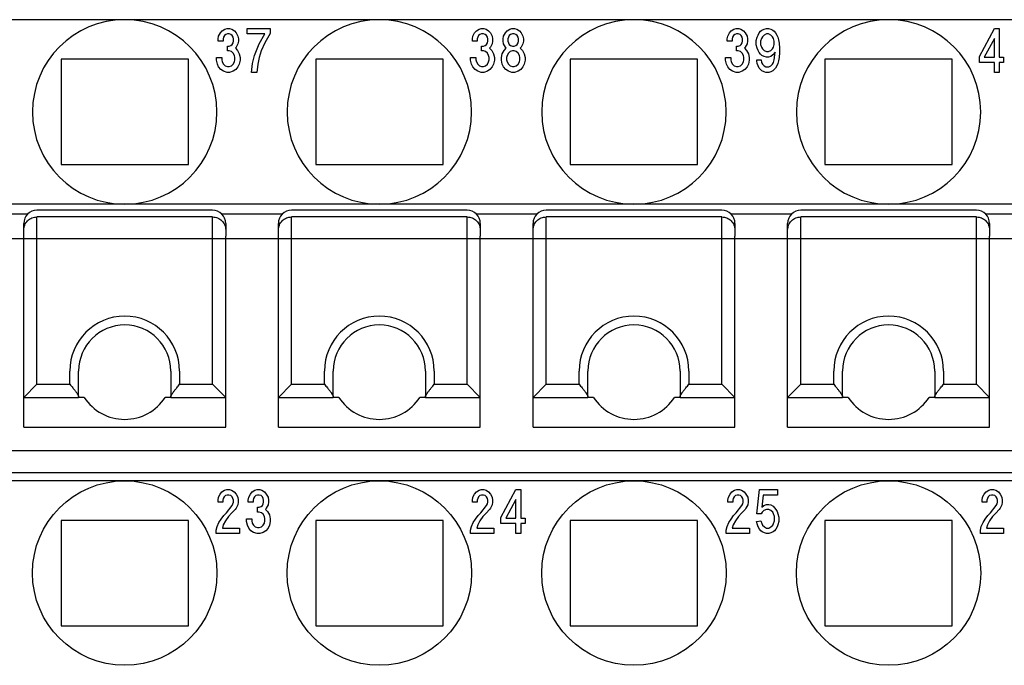
# Model space of a CAD drawing. Units: millimetres. Extents: x -210 to 0, y 0 to 297.
# Drawn here: x -118 to -95, y 224 to 239 of the extents above; entities that cross this region are included whole.
import ezdxf

# ---------------------------------------------------------------- set-up
doc = ezdxf.new("R2010")
doc.units = ezdxf.units.MM
doc.layers.add('1', color=7, linetype='Continuous')

msp = doc.modelspace()

# ---------------------------------------------------------------- linework, layer by layer
at = {"color": 7, "linetype": 'Continuous'}
for p, q in [((-115.367, 238.8), (-121.167, 238.8)), ((-109.567, 238.8), (-115.367, 238.8)), ((-103.767, 238.8), (-109.567, 238.8)), ((-97.967, 238.8), (-103.767, 238.8)), ((-92.167, 238.8), (-97.967, 238.8)), ((-113.917, 237.9), (-116.817, 237.9)), ((-116.817, 237.9), (-116.817, 235.5)), ((-113.917, 235.5), (-113.917, 237.9)), ((-108.117, 237.9), (-111.017, 237.9)), ((-111.017, 237.9), (-111.017, 235.5)), ((-108.117, 235.5), (-108.117, 237.9)), ((-102.317, 237.9), (-105.217, 237.9)), ((-105.217, 237.9), (-105.217, 235.5)), ((-102.317, 235.5), (-102.317, 237.9)), ((-96.517, 237.9), (-99.417, 237.9)), ((-99.417, 237.9), (-99.417, 235.5)), ((-96.517, 235.5), (-96.517, 237.9)), ((-116.817, 235.5), (-113.917, 235.5)), ((-111.017, 235.5), (-108.117, 235.5)), ((-105.217, 235.5), (-102.317, 235.5)), ((-99.417, 235.5), (-96.517, 235.5)), ((-115.367, 234.6), (-121.167, 234.6)), ((-113.267, 234.6), (-115.367, 234.6)), ((-109.567, 234.6), (-115.367, 234.6)), ((-107.467, 234.6), (-109.567, 234.6)), ((-103.767, 234.6), (-109.567, 234.6)), ((-101.667, 234.6), (-103.767, 234.6)), ((-97.967, 234.6), (-103.767, 234.6)), ((-95.867, 234.6), (-97.967, 234.6)), ((-92.167, 234.6), (-97.967, 234.6)), ((-117.579, 234.372), (-118.954, 234.372)), ((-113.367, 234.461), (-117.367, 234.461)), ((-111.779, 234.372), (-113.154, 234.372)), ((-107.567, 234.461), (-111.567, 234.461)), ((-105.979, 234.372), (-107.354, 234.372)), ((-101.767, 234.461), (-105.767, 234.461)), ((-100.179, 234.372), (-101.554, 234.372)), ((-95.967, 234.461), (-99.967, 234.461)), ((-94.379, 234.372), (-95.754, 234.372)), ((-117.667, 234.011), (-117.667, 234.161)), ((-113.067, 234.161), (-113.067, 234.011)), ((-111.867, 234.011), (-111.867, 234.161)), ((-107.267, 234.161), (-107.267, 234.011)), ((-106.067, 234.011), (-106.067, 234.161)), ((-101.467, 234.161), (-101.467, 234.011)), ((-100.267, 234.011), (-100.267, 234.161)), ((-95.667, 234.161), (-95.667, 234.011)), ((-117.667, 233.873), (-117.667, 234.011)), ((-113.067, 234.011), (-113.067, 233.873)), ((-111.867, 233.873), (-111.867, 234.011)), ((-107.267, 234.011), (-107.267, 233.873)), ((-106.067, 233.873), (-106.067, 234.011)), ((-101.467, 234.011), (-101.467, 233.873)), ((-100.267, 233.873), (-100.267, 234.011)), ((-95.667, 234.011), (-95.667, 233.873)), ((-117.667, 233.812), (-117.667, 233.873)), ((-117.667, 230.2), (-117.667, 233.812)), ((-113.067, 233.812), (-113.067, 233.873)), ((-113.067, 230.2), (-113.067, 233.812)), ((-111.867, 233.812), (-111.867, 233.873)), ((-111.867, 230.2), (-111.867, 233.812)), ((-107.267, 233.812), (-107.267, 233.873)), ((-107.267, 230.2), (-107.267, 233.812)), ((-106.067, 233.812), (-106.067, 233.873)), ((-106.067, 230.2), (-106.067, 233.812)), ((-101.467, 233.812), (-101.467, 233.873)), ((-101.467, 230.2), (-101.467, 233.812)), ((-100.267, 233.812), (-100.267, 233.873)), ((-100.267, 230.2), (-100.267, 233.812)), ((-95.667, 233.812), (-95.667, 233.873)), ((-95.667, 230.2), (-95.667, 233.812)), ((-116.417, 230.217), (-116.417, 230.8)), ((-114.317, 230.8), (-114.317, 230.217)), ((-110.617, 230.217), (-110.617, 230.8)), ((-108.517, 230.8), (-108.517, 230.217)), ((-104.817, 230.217), (-104.817, 230.8)), ((-102.717, 230.8), (-102.717, 230.217)), ((-99.017, 230.217), (-99.017, 230.8)), ((-96.917, 230.8), (-96.917, 230.217)), ((-117.367, 230.5), (-117.667, 230.2)), ((-113.367, 230.5), (-113.067, 230.2)), ((-111.567, 230.5), (-111.867, 230.2)), ((-107.567, 230.5), (-107.267, 230.2)), ((-105.767, 230.5), (-106.067, 230.2)), ((-101.767, 230.5), (-101.467, 230.2)), ((-99.967, 230.5), (-100.267, 230.2)), ((-95.967, 230.5), (-95.667, 230.2)), ((-117.667, 229.523), (-117.667, 230.2)), ((-117.667, 230.2), (-116.417, 230.2)), ((-116.417, 230.217), (-116.417, 230.2)), ((-116.289, 230.2), (-116.417, 230.2)), ((-114.317, 230.2), (-114.445, 230.2)), ((-114.317, 230.217), (-114.317, 230.2)), ((-114.317, 230.2), (-113.067, 230.2)), ((-113.067, 229.523), (-113.067, 230.2)), ((-111.867, 230.2), (-110.617, 230.2)), ((-111.867, 229.523), (-111.867, 230.2)), ((-110.617, 230.217), (-110.617, 230.2)), ((-110.489, 230.2), (-110.617, 230.2)), ((-108.517, 230.2), (-108.645, 230.2)), ((-108.517, 230.217), (-108.517, 230.2)), ((-108.517, 230.2), (-107.267, 230.2)), ((-107.267, 229.523), (-107.267, 230.2)), ((-106.067, 229.523), (-106.067, 230.2)), ((-106.067, 230.2), (-104.817, 230.2)), ((-104.817, 230.217), (-104.817, 230.2)), ((-104.689, 230.2), (-104.817, 230.2)), ((-102.717, 230.2), (-102.845, 230.2)), ((-102.717, 230.217), (-102.717, 230.2)), ((-102.717, 230.2), (-101.467, 230.2)), ((-101.467, 229.523), (-101.467, 230.2)), ((-100.267, 229.523), (-100.267, 230.2)), ((-100.267, 230.2), (-99.017, 230.2)), ((-99.017, 230.217), (-99.017, 230.2)), ((-98.889, 230.2), (-99.017, 230.2)), ((-96.917, 230.2), (-97.045, 230.2)), ((-96.917, 230.217), (-96.917, 230.2)), ((-96.917, 230.2), (-95.667, 230.2)), ((-95.667, 229.523), (-95.667, 230.2)), ((-117.667, 229.523), (-113.067, 229.523)), ((-111.867, 229.523), (-107.267, 229.523)), ((-106.067, 229.523), (-101.467, 229.523)), ((-100.267, 229.523), (-95.667, 229.523)), ((-164.467, 228.493), (-83.667, 228.493)), ((-115.367, 228.3), (-121.167, 228.3)), ((-109.567, 228.3), (-115.367, 228.3)), ((-103.767, 228.3), (-109.567, 228.3)), ((-97.967, 228.3), (-103.767, 228.3)), ((-92.167, 228.3), (-97.967, 228.3)), ((-116.817, 227.4), (-116.817, 225)), ((-113.917, 227.4), (-116.817, 227.4)), ((-113.917, 225), (-113.917, 227.4)), ((-108.117, 227.4), (-111.017, 227.4)), ((-111.017, 227.4), (-111.017, 225)), ((-108.117, 225), (-108.117, 227.4)), ((-105.217, 227.4), (-105.217, 225)), ((-102.317, 227.4), (-105.217, 227.4)), ((-102.317, 225), (-102.317, 227.4)), ((-99.417, 227.4), (-99.417, 225)), ((-96.517, 227.4), (-99.417, 227.4)), ((-96.517, 225), (-96.517, 227.4)), ((-116.817, 225), (-113.917, 225)), ((-111.017, 225), (-108.117, 225)), ((-105.217, 225), (-102.317, 225)), ((-99.417, 225), (-96.517, 225))]:
    msp.add_line(p, q, dxfattribs=at)
at = {"color": 2, "linetype": 'Continuous'}
for p, q in [((-113.237, 238.363), (-113.227, 238.425)), ((-113.227, 238.425), (-113.187, 238.5)), ((-113.187, 238.5), (-113.147, 238.55)), ((-113.147, 238.55), (-113.087, 238.588)), ((-113.097, 238.438), (-113.117, 238.4)), ((-113.067, 238.463), (-113.097, 238.438)), ((-113.087, 238.588), (-113.037, 238.6)), ((-113.027, 238.475), (-113.067, 238.463)), ((-113.037, 238.6), (-112.977, 238.6)), ((-112.987, 238.475), (-113.027, 238.475)), ((-112.947, 238.463), (-112.987, 238.475)), ((-112.977, 238.6), (-112.927, 238.588)), ((-112.917, 238.438), (-112.947, 238.463)), ((-112.927, 238.588), (-112.867, 238.55)), ((-112.897, 238.4), (-112.917, 238.438)), ((-112.867, 238.55), (-112.827, 238.5)), ((-112.827, 238.5), (-112.787, 238.425)), ((-112.787, 238.425), (-112.777, 238.363)), ((-112.577, 238.475), (-112.577, 238.6)), ((-112.577, 238.6), (-112.057, 238.6)), ((-112.177, 238.475), (-112.577, 238.475)), ((-112.307, 238.25), (-112.177, 238.475)), ((-112.057, 238.488), (-112.177, 238.275)), ((-112.057, 238.6), (-112.057, 238.488)), ((-107.447, 238.363), (-107.437, 238.425)), ((-107.437, 238.425), (-107.397, 238.5)), ((-107.397, 238.5), (-107.357, 238.55)), ((-107.357, 238.55), (-107.297, 238.588)), ((-107.307, 238.438), (-107.327, 238.4)), ((-107.277, 238.463), (-107.307, 238.438)), ((-107.297, 238.588), (-107.247, 238.6)), ((-107.237, 238.475), (-107.277, 238.463)), ((-107.247, 238.6), (-107.187, 238.6)), ((-107.197, 238.475), (-107.237, 238.475)), ((-107.157, 238.463), (-107.197, 238.475)), ((-107.187, 238.6), (-107.137, 238.588)), ((-107.127, 238.438), (-107.157, 238.463)), ((-107.137, 238.588), (-107.077, 238.55)), ((-107.107, 238.4), (-107.127, 238.438)), ((-107.077, 238.55), (-107.037, 238.5)), ((-107.037, 238.5), (-106.997, 238.425)), ((-106.997, 238.425), (-106.987, 238.363)), ((-106.747, 238.363), (-106.737, 238.425)), ((-106.737, 238.425), (-106.697, 238.5)), ((-106.697, 238.5), (-106.657, 238.55)), ((-106.657, 238.55), (-106.597, 238.588)), ((-106.607, 238.438), (-106.627, 238.4)), ((-106.577, 238.463), (-106.607, 238.438)), ((-106.597, 238.588), (-106.547, 238.6)), ((-106.537, 238.475), (-106.577, 238.463)), ((-106.547, 238.6), (-106.487, 238.6)), ((-106.497, 238.475), (-106.537, 238.475)), ((-106.457, 238.463), (-106.497, 238.475)), ((-106.487, 238.6), (-106.437, 238.588)), ((-106.427, 238.438), (-106.457, 238.463)), ((-106.437, 238.588), (-106.377, 238.55)), ((-106.407, 238.4), (-106.427, 238.438)), ((-106.377, 238.55), (-106.337, 238.5)), ((-106.337, 238.5), (-106.297, 238.425)), ((-106.297, 238.425), (-106.287, 238.363)), ((-101.642, 238.363), (-101.632, 238.425)), ((-101.632, 238.425), (-101.592, 238.5)), ((-101.592, 238.5), (-101.552, 238.55)), ((-101.552, 238.55), (-101.492, 238.588)), ((-101.502, 238.438), (-101.522, 238.4)), ((-101.472, 238.463), (-101.502, 238.438)), ((-101.492, 238.588), (-101.442, 238.6)), ((-101.432, 238.475), (-101.472, 238.463)), ((-101.442, 238.6), (-101.382, 238.6)), ((-101.392, 238.475), (-101.432, 238.475)), ((-101.352, 238.463), (-101.392, 238.475)), ((-101.382, 238.6), (-101.332, 238.588)), ((-101.322, 238.438), (-101.352, 238.463)), ((-101.332, 238.588), (-101.272, 238.55)), ((-101.302, 238.4), (-101.322, 238.438)), ((-101.272, 238.55), (-101.232, 238.5)), ((-101.232, 238.5), (-101.192, 238.425)), ((-101.192, 238.425), (-101.182, 238.363)), ((-100.962, 238.4), (-100.942, 238.45)), ((-100.942, 238.45), (-100.912, 238.5)), ((-100.912, 238.5), (-100.882, 238.538)), ((-100.882, 238.538), (-100.852, 238.563)), ((-100.842, 238.413), (-100.862, 238.375)), ((-100.852, 238.563), (-100.802, 238.588)), ((-100.802, 238.45), (-100.842, 238.413)), ((-100.802, 238.588), (-100.752, 238.6)), ((-100.752, 238.475), (-100.802, 238.45)), ((-100.752, 238.6), (-100.702, 238.6)), ((-100.702, 238.475), (-100.752, 238.475)), ((-100.702, 238.6), (-100.652, 238.588)), ((-100.652, 238.45), (-100.702, 238.475)), ((-100.652, 238.588), (-100.602, 238.563)), ((-100.612, 238.413), (-100.652, 238.45)), ((-100.592, 238.375), (-100.612, 238.413)), ((-100.602, 238.563), (-100.572, 238.538)), ((-100.572, 238.538), (-100.542, 238.5)), ((-100.542, 238.5), (-100.512, 238.45)), ((-100.512, 238.45), (-100.492, 238.4)), ((-95.897, 237.963), (-95.557, 238.6)), ((-95.557, 238.6), (-95.447, 238.6)), ((-95.447, 238.6), (-95.447, 237.95)), ((-113.237, 238.313), (-113.237, 238.363)), ((-113.127, 238.313), (-113.237, 238.313)), ((-113.117, 238.4), (-113.127, 238.363)), ((-113.127, 238.363), (-113.127, 238.313)), ((-113.027, 238.088), (-113.027, 238.2)), ((-113.027, 238.2), (-112.987, 238.2)), ((-112.987, 238.2), (-112.947, 238.213)), ((-112.947, 238.213), (-112.917, 238.238)), ((-112.917, 238.238), (-112.897, 238.275)), ((-112.887, 238.363), (-112.897, 238.4)), ((-112.897, 238.275), (-112.887, 238.313)), ((-112.887, 238.313), (-112.887, 238.363)), ((-112.787, 238.25), (-112.827, 238.175)), ((-112.777, 238.313), (-112.787, 238.25)), ((-112.777, 238.363), (-112.777, 238.313)), ((-112.367, 238.1), (-112.307, 238.25)), ((-112.177, 238.275), (-112.257, 238.088)), ((-107.447, 238.313), (-107.447, 238.363)), ((-107.337, 238.313), (-107.447, 238.313)), ((-107.327, 238.4), (-107.337, 238.363)), ((-107.337, 238.363), (-107.337, 238.313)), ((-107.237, 238.2), (-107.197, 238.2)), ((-107.237, 238.088), (-107.237, 238.2)), ((-107.197, 238.2), (-107.157, 238.213)), ((-107.157, 238.213), (-107.127, 238.238)), ((-107.127, 238.238), (-107.107, 238.275)), ((-107.097, 238.363), (-107.107, 238.4)), ((-107.107, 238.275), (-107.097, 238.313)), ((-107.097, 238.313), (-107.097, 238.363)), ((-106.997, 238.25), (-107.037, 238.175)), ((-106.987, 238.313), (-106.997, 238.25)), ((-106.987, 238.363), (-106.987, 238.313)), ((-106.747, 238.313), (-106.747, 238.363)), ((-106.737, 238.25), (-106.747, 238.313)), ((-106.697, 238.175), (-106.737, 238.25)), ((-106.627, 238.4), (-106.637, 238.363)), ((-106.637, 238.363), (-106.637, 238.313)), ((-106.637, 238.313), (-106.627, 238.275)), ((-106.627, 238.275), (-106.607, 238.238)), ((-106.607, 238.238), (-106.577, 238.213)), ((-106.577, 238.213), (-106.537, 238.2)), ((-106.537, 238.2), (-106.497, 238.2)), ((-106.497, 238.2), (-106.457, 238.213)), ((-106.457, 238.213), (-106.427, 238.238)), ((-106.427, 238.238), (-106.407, 238.275)), ((-106.397, 238.363), (-106.407, 238.4)), ((-106.407, 238.275), (-106.397, 238.313)), ((-106.397, 238.313), (-106.397, 238.363)), ((-106.297, 238.25), (-106.337, 238.175)), ((-106.287, 238.313), (-106.297, 238.25)), ((-106.287, 238.363), (-106.287, 238.313)), ((-101.642, 238.313), (-101.642, 238.363)), ((-101.532, 238.313), (-101.642, 238.313)), ((-101.522, 238.4), (-101.532, 238.363)), ((-101.532, 238.363), (-101.532, 238.313)), ((-101.432, 238.2), (-101.392, 238.2)), ((-101.432, 238.088), (-101.432, 238.2)), ((-101.392, 238.2), (-101.352, 238.213)), ((-101.352, 238.213), (-101.322, 238.238)), ((-101.322, 238.238), (-101.302, 238.275)), ((-101.292, 238.363), (-101.302, 238.4)), ((-101.302, 238.275), (-101.292, 238.313)), ((-101.292, 238.313), (-101.292, 238.363)), ((-101.192, 238.25), (-101.232, 238.175)), ((-101.182, 238.313), (-101.192, 238.25)), ((-101.182, 238.363), (-101.182, 238.313)), ((-100.982, 238.325), (-100.962, 238.4)), ((-100.982, 238.225), (-100.982, 238.325)), ((-100.962, 238.15), (-100.982, 238.225)), ((-100.862, 238.375), (-100.882, 238.313)), ((-100.882, 238.313), (-100.882, 238.238)), ((-100.882, 238.238), (-100.862, 238.175)), ((-100.572, 238.313), (-100.592, 238.375)), ((-100.592, 238.175), (-100.572, 238.238)), ((-100.572, 238.238), (-100.572, 238.313)), ((-100.492, 238.4), (-100.472, 238.338)), ((-100.472, 238.338), (-100.462, 238.263)), ((-100.462, 238.263), (-100.452, 238.15)), ((-95.557, 238.375), (-95.787, 237.95)), ((-95.557, 237.95), (-95.557, 238.375)), ((-112.987, 238.088), (-113.027, 238.088)), ((-112.937, 238.075), (-112.987, 238.088)), ((-112.897, 238.038), (-112.937, 238.075)), ((-112.867, 237.988), (-112.897, 238.038)), ((-112.857, 237.938), (-112.867, 237.988)), ((-112.827, 238.175), (-112.847, 238.15)), ((-112.847, 238.15), (-112.797, 238.1)), ((-112.797, 238.1), (-112.757, 238.025)), ((-112.757, 238.025), (-112.737, 237.938)), ((-112.457, 237.8), (-112.407, 237.988)), ((-112.407, 237.988), (-112.367, 238.1)), ((-112.257, 238.088), (-112.307, 237.938)), ((-107.197, 238.088), (-107.237, 238.088)), ((-107.147, 238.075), (-107.197, 238.088)), ((-107.107, 238.038), (-107.147, 238.075)), ((-107.077, 237.988), (-107.107, 238.038)), ((-107.067, 237.938), (-107.077, 237.988)), ((-107.037, 238.175), (-107.057, 238.15)), ((-107.057, 238.15), (-107.007, 238.1)), ((-107.007, 238.1), (-106.967, 238.025)), ((-106.967, 238.025), (-106.947, 237.938)), ((-106.787, 237.938), (-106.767, 238.025)), ((-106.767, 238.025), (-106.727, 238.1)), ((-106.727, 238.1), (-106.677, 238.15)), ((-106.677, 238.15), (-106.697, 238.175)), ((-106.657, 237.988), (-106.667, 237.938)), ((-106.627, 238.038), (-106.657, 237.988)), ((-106.587, 238.075), (-106.627, 238.038)), ((-106.537, 238.088), (-106.587, 238.075)), ((-106.497, 238.088), (-106.537, 238.088)), ((-106.447, 238.075), (-106.497, 238.088)), ((-106.407, 238.038), (-106.447, 238.075)), ((-106.377, 237.988), (-106.407, 238.038)), ((-106.367, 237.938), (-106.377, 237.988)), ((-106.337, 238.175), (-106.357, 238.15)), ((-106.357, 238.15), (-106.307, 238.1)), ((-106.307, 238.1), (-106.267, 238.025)), ((-106.267, 238.025), (-106.247, 237.938)), ((-101.392, 238.088), (-101.432, 238.088)), ((-101.342, 238.075), (-101.392, 238.088)), ((-101.302, 238.038), (-101.342, 238.075)), ((-101.272, 237.988), (-101.302, 238.038)), ((-101.262, 237.938), (-101.272, 237.988)), ((-101.232, 238.175), (-101.252, 238.15)), ((-101.252, 238.15), (-101.202, 238.1)), ((-101.202, 238.1), (-101.162, 238.025)), ((-101.162, 238.025), (-101.142, 237.938)), ((-100.942, 238.1), (-100.962, 238.15)), ((-100.912, 238.05), (-100.942, 238.1)), ((-100.882, 238.013), (-100.912, 238.05)), ((-100.852, 237.988), (-100.882, 238.013)), ((-100.862, 238.175), (-100.842, 238.138)), ((-100.802, 237.963), (-100.852, 237.988)), ((-100.842, 238.138), (-100.802, 238.1)), ((-100.802, 238.1), (-100.752, 238.075)), ((-100.752, 237.95), (-100.802, 237.963)), ((-100.752, 238.075), (-100.702, 238.075)), ((-100.702, 238.075), (-100.652, 238.1)), ((-100.652, 237.963), (-100.702, 237.95)), ((-100.652, 238.1), (-100.612, 238.138)), ((-100.602, 238), (-100.652, 237.963)), ((-100.612, 238.138), (-100.592, 238.175)), ((-100.552, 238.063), (-100.602, 238)), ((-100.572, 237.888), (-100.552, 238.063)), ((-100.452, 238.05), (-100.462, 237.938)), ((-100.452, 238.15), (-100.452, 238.05)), ((-95.897, 237.825), (-95.897, 237.963)), ((-113.277, 237.875), (-113.277, 237.938)), ((-113.277, 237.938), (-113.157, 237.938)), ((-113.257, 237.788), (-113.277, 237.875)), ((-113.227, 237.725), (-113.257, 237.788)), ((-113.157, 237.938), (-113.157, 237.888)), ((-113.157, 237.888), (-113.147, 237.838)), ((-113.147, 237.838), (-113.117, 237.788)), ((-113.117, 237.788), (-113.077, 237.75)), ((-113.077, 237.75), (-113.027, 237.738)), ((-113.027, 237.738), (-112.987, 237.738)), ((-112.987, 237.738), (-112.937, 237.75)), ((-112.937, 237.75), (-112.897, 237.788)), ((-112.897, 237.788), (-112.867, 237.838)), ((-112.867, 237.838), (-112.857, 237.888)), ((-112.857, 237.888), (-112.857, 237.938)), ((-112.757, 237.788), (-112.787, 237.725)), ((-112.737, 237.875), (-112.757, 237.788)), ((-112.737, 237.938), (-112.737, 237.875)), ((-112.477, 237.6), (-112.457, 237.8)), ((-112.337, 237.788), (-112.357, 237.6)), ((-112.307, 237.938), (-112.337, 237.788)), ((-107.487, 237.938), (-107.367, 237.938)), ((-107.487, 237.875), (-107.487, 237.938)), ((-107.467, 237.788), (-107.487, 237.875)), ((-107.437, 237.725), (-107.467, 237.788)), ((-107.367, 237.938), (-107.367, 237.888)), ((-107.367, 237.888), (-107.357, 237.838)), ((-107.357, 237.838), (-107.327, 237.788)), ((-107.327, 237.788), (-107.287, 237.75)), ((-107.287, 237.75), (-107.237, 237.738)), ((-107.237, 237.738), (-107.197, 237.738)), ((-107.197, 237.738), (-107.147, 237.75)), ((-107.147, 237.75), (-107.107, 237.788)), ((-107.107, 237.788), (-107.077, 237.838)), ((-107.077, 237.838), (-107.067, 237.888)), ((-107.067, 237.888), (-107.067, 237.938)), ((-106.967, 237.788), (-106.997, 237.725)), ((-106.947, 237.875), (-106.967, 237.788)), ((-106.947, 237.938), (-106.947, 237.875)), ((-106.787, 237.875), (-106.787, 237.938)), ((-106.767, 237.788), (-106.787, 237.875)), ((-106.737, 237.725), (-106.767, 237.788)), ((-106.667, 237.938), (-106.667, 237.888)), ((-106.667, 237.888), (-106.657, 237.838)), ((-106.657, 237.838), (-106.627, 237.788)), ((-106.627, 237.788), (-106.587, 237.75)), ((-106.587, 237.75), (-106.537, 237.738)), ((-106.537, 237.738), (-106.497, 237.738)), ((-106.497, 237.738), (-106.447, 237.75)), ((-106.447, 237.75), (-106.407, 237.788)), ((-106.407, 237.788), (-106.377, 237.838)), ((-106.377, 237.838), (-106.367, 237.888)), ((-106.367, 237.888), (-106.367, 237.938)), ((-106.267, 237.788), (-106.297, 237.725)), ((-106.247, 237.875), (-106.267, 237.788)), ((-106.247, 237.938), (-106.247, 237.875)), ((-101.682, 237.938), (-101.562, 237.938)), ((-101.682, 237.875), (-101.682, 237.938)), ((-101.662, 237.788), (-101.682, 237.875)), ((-101.632, 237.725), (-101.662, 237.788)), ((-101.562, 237.938), (-101.562, 237.888)), ((-101.562, 237.888), (-101.552, 237.838)), ((-101.552, 237.838), (-101.522, 237.788)), ((-101.522, 237.788), (-101.482, 237.75)), ((-101.482, 237.75), (-101.432, 237.738)), ((-101.432, 237.738), (-101.392, 237.738)), ((-101.392, 237.738), (-101.342, 237.75)), ((-101.342, 237.75), (-101.302, 237.788)), ((-101.302, 237.788), (-101.272, 237.838)), ((-101.272, 237.838), (-101.262, 237.888)), ((-101.262, 237.888), (-101.262, 237.938)), ((-101.162, 237.788), (-101.192, 237.725)), ((-101.142, 237.875), (-101.162, 237.788)), ((-101.142, 237.938), (-101.142, 237.875)), ((-100.972, 237.888), (-100.872, 237.888)), ((-100.972, 237.863), (-100.972, 237.888)), ((-100.962, 237.8), (-100.972, 237.863)), ((-100.942, 237.75), (-100.962, 237.8)), ((-100.912, 237.7), (-100.942, 237.75)), ((-100.872, 237.888), (-100.862, 237.825)), ((-100.862, 237.825), (-100.842, 237.788)), ((-100.842, 237.788), (-100.802, 237.75)), ((-100.802, 237.75), (-100.762, 237.725)), ((-100.702, 237.95), (-100.752, 237.95)), ((-100.692, 237.725), (-100.652, 237.75)), ((-100.652, 237.75), (-100.612, 237.788)), ((-100.612, 237.788), (-100.592, 237.825)), ((-100.592, 237.825), (-100.572, 237.888)), ((-100.512, 237.75), (-100.542, 237.7)), ((-100.492, 237.8), (-100.512, 237.75)), ((-100.472, 237.863), (-100.492, 237.8)), ((-100.462, 237.938), (-100.472, 237.863)), ((-95.557, 237.825), (-95.897, 237.825)), ((-95.787, 237.95), (-95.557, 237.95)), ((-95.557, 237.6), (-95.557, 237.825)), ((-95.447, 237.95), (-95.347, 237.95)), ((-95.447, 237.825), (-95.447, 237.6)), ((-95.347, 237.825), (-95.447, 237.825)), ((-95.347, 237.95), (-95.347, 237.825)), ((-113.177, 237.663), (-113.227, 237.725)), ((-113.117, 237.625), (-113.177, 237.663)), ((-113.037, 237.6), (-113.117, 237.625)), ((-112.977, 237.6), (-113.037, 237.6)), ((-112.897, 237.625), (-112.977, 237.6)), ((-112.837, 237.663), (-112.897, 237.625)), ((-112.787, 237.725), (-112.837, 237.663)), ((-112.357, 237.6), (-112.477, 237.6)), ((-107.387, 237.663), (-107.437, 237.725)), ((-107.327, 237.625), (-107.387, 237.663)), ((-107.247, 237.6), (-107.327, 237.625)), ((-107.187, 237.6), (-107.247, 237.6)), ((-107.107, 237.625), (-107.187, 237.6)), ((-107.047, 237.663), (-107.107, 237.625)), ((-106.997, 237.725), (-107.047, 237.663)), ((-106.687, 237.663), (-106.737, 237.725)), ((-106.627, 237.625), (-106.687, 237.663)), ((-106.547, 237.6), (-106.627, 237.625)), ((-106.487, 237.6), (-106.547, 237.6)), ((-106.407, 237.625), (-106.487, 237.6)), ((-106.347, 237.663), (-106.407, 237.625)), ((-106.297, 237.725), (-106.347, 237.663)), ((-101.582, 237.663), (-101.632, 237.725)), ((-101.522, 237.625), (-101.582, 237.663)), ((-101.442, 237.6), (-101.522, 237.625)), ((-101.382, 237.6), (-101.442, 237.6)), ((-101.302, 237.625), (-101.382, 237.6)), ((-101.242, 237.663), (-101.302, 237.625)), ((-101.192, 237.725), (-101.242, 237.663)), ((-100.882, 237.663), (-100.912, 237.7)), ((-100.852, 237.638), (-100.882, 237.663)), ((-100.802, 237.613), (-100.852, 237.638)), ((-100.762, 237.6), (-100.802, 237.613)), ((-100.762, 237.725), (-100.692, 237.725)), ((-100.692, 237.6), (-100.762, 237.6)), ((-100.652, 237.613), (-100.692, 237.6)), ((-100.602, 237.638), (-100.652, 237.613)), ((-100.572, 237.663), (-100.602, 237.638)), ((-100.542, 237.7), (-100.572, 237.663)), ((-95.447, 237.6), (-95.557, 237.6)), ((-117.367, 233.812), (-117.367, 234.308)), ((-113.367, 234.308), (-117.367, 234.308)), ((-113.367, 233.812), (-113.367, 234.308)), ((-107.567, 234.308), (-111.567, 234.308)), ((-111.567, 233.812), (-111.567, 234.308)), ((-107.567, 233.812), (-107.567, 234.308)), ((-105.767, 233.812), (-105.767, 234.308)), ((-101.767, 234.308), (-105.767, 234.308)), ((-101.767, 233.812), (-101.767, 234.308)), ((-95.967, 234.308), (-99.967, 234.308)), ((-99.967, 233.812), (-99.967, 234.308)), ((-95.967, 233.812), (-95.967, 234.308)), ((-117.367, 230.5), (-117.367, 233.812)), ((-113.367, 230.5), (-113.367, 233.812)), ((-111.567, 230.5), (-111.567, 233.812)), ((-107.567, 230.5), (-107.567, 233.812)), ((-105.767, 230.5), (-105.767, 233.812)), ((-101.767, 230.5), (-101.767, 233.812)), ((-99.967, 230.5), (-99.967, 233.812)), ((-95.967, 230.5), (-95.967, 233.812)), ((-116.617, 230.5), (-116.617, 230.8)), ((-114.117, 230.8), (-114.117, 230.5)), ((-110.817, 230.5), (-110.817, 230.8)), ((-108.317, 230.8), (-108.317, 230.5)), ((-105.017, 230.5), (-105.017, 230.8)), ((-102.517, 230.8), (-102.517, 230.5)), ((-99.217, 230.5), (-99.217, 230.8)), ((-96.717, 230.8), (-96.717, 230.5)), ((-117.367, 230.5), (-116.617, 230.5)), ((-114.117, 230.5), (-113.367, 230.5)), ((-111.567, 230.5), (-110.817, 230.5)), ((-108.317, 230.5), (-107.567, 230.5)), ((-105.767, 230.5), (-105.017, 230.5)), ((-102.517, 230.5), (-101.767, 230.5)), ((-99.967, 230.5), (-99.217, 230.5)), ((-96.717, 230.5), (-95.967, 230.5)), ((-164.467, 228.992), (-83.667, 228.992)), ((-113.092, 228.088), (-113.042, 228.1)), ((-113.042, 228.1), (-112.982, 228.1)), ((-112.982, 228.1), (-112.932, 228.088)), ((-112.402, 228.088), (-112.352, 228.1)), ((-112.352, 228.1), (-112.292, 228.1)), ((-112.292, 228.1), (-112.242, 228.088)), ((-107.297, 228.088), (-107.247, 228.1)), ((-107.247, 228.1), (-107.187, 228.1)), ((-107.187, 228.1), (-107.137, 228.088)), ((-106.797, 227.463), (-106.457, 228.1)), ((-106.457, 228.1), (-106.347, 228.1)), ((-106.347, 228.1), (-106.347, 227.45)), ((-101.477, 228.088), (-101.427, 228.1)), ((-101.427, 228.1), (-101.367, 228.1)), ((-101.367, 228.1), (-101.317, 228.088)), ((-100.967, 227.55), (-100.907, 228.1)), ((-100.907, 228.1), (-100.497, 228.1)), ((-100.497, 228.1), (-100.497, 227.975)), ((-95.687, 228.088), (-95.637, 228.1)), ((-95.637, 228.1), (-95.577, 228.1)), ((-95.577, 228.1), (-95.527, 228.088)), ((-113.242, 227.863), (-113.232, 227.925)), ((-113.232, 227.925), (-113.192, 228)), ((-113.192, 228), (-113.152, 228.05)), ((-113.152, 228.05), (-113.092, 228.088)), ((-113.122, 227.9), (-113.132, 227.863)), ((-113.102, 227.938), (-113.122, 227.9)), ((-113.072, 227.963), (-113.102, 227.938)), ((-113.032, 227.975), (-113.072, 227.963)), ((-112.992, 227.975), (-113.032, 227.975)), ((-112.952, 227.963), (-112.992, 227.975)), ((-112.922, 227.938), (-112.952, 227.963)), ((-112.932, 228.088), (-112.872, 228.05)), ((-112.902, 227.9), (-112.922, 227.938)), ((-112.892, 227.863), (-112.902, 227.9)), ((-112.872, 228.05), (-112.832, 228)), ((-112.832, 228), (-112.792, 227.925)), ((-112.792, 227.925), (-112.782, 227.863)), ((-112.552, 227.863), (-112.542, 227.925)), ((-112.542, 227.925), (-112.502, 228)), ((-112.502, 228), (-112.462, 228.05)), ((-112.462, 228.05), (-112.402, 228.088)), ((-112.432, 227.9), (-112.442, 227.863)), ((-112.412, 227.938), (-112.432, 227.9)), ((-112.382, 227.963), (-112.412, 227.938)), ((-112.342, 227.975), (-112.382, 227.963)), ((-112.302, 227.975), (-112.342, 227.975)), ((-112.262, 227.963), (-112.302, 227.975)), ((-112.232, 227.938), (-112.262, 227.963)), ((-112.242, 228.088), (-112.182, 228.05)), ((-112.212, 227.9), (-112.232, 227.938)), ((-112.202, 227.863), (-112.212, 227.9)), ((-112.182, 228.05), (-112.142, 228)), ((-112.142, 228), (-112.102, 227.925)), ((-112.102, 227.925), (-112.092, 227.863)), ((-107.447, 227.863), (-107.437, 227.925)), ((-107.437, 227.925), (-107.397, 228)), ((-107.397, 228), (-107.357, 228.05)), ((-107.357, 228.05), (-107.297, 228.088)), ((-107.327, 227.9), (-107.337, 227.863)), ((-107.307, 227.938), (-107.327, 227.9)), ((-107.277, 227.963), (-107.307, 227.938)), ((-107.237, 227.975), (-107.277, 227.963)), ((-107.197, 227.975), (-107.237, 227.975)), ((-107.157, 227.963), (-107.197, 227.975)), ((-107.127, 227.938), (-107.157, 227.963)), ((-107.137, 228.088), (-107.077, 228.05)), ((-107.107, 227.9), (-107.127, 227.938)), ((-107.097, 227.863), (-107.107, 227.9)), ((-107.077, 228.05), (-107.037, 228)), ((-107.037, 228), (-106.997, 227.925)), ((-106.997, 227.925), (-106.987, 227.863)), ((-106.457, 227.875), (-106.687, 227.45)), ((-106.457, 227.45), (-106.457, 227.875)), ((-101.627, 227.863), (-101.617, 227.925)), ((-101.617, 227.925), (-101.577, 228)), ((-101.577, 228), (-101.537, 228.05)), ((-101.537, 228.05), (-101.477, 228.088)), ((-101.507, 227.9), (-101.517, 227.863)), ((-101.487, 227.938), (-101.507, 227.9)), ((-101.457, 227.963), (-101.487, 227.938)), ((-101.417, 227.975), (-101.457, 227.963)), ((-101.377, 227.975), (-101.417, 227.975)), ((-101.337, 227.963), (-101.377, 227.975)), ((-101.307, 227.938), (-101.337, 227.963)), ((-101.317, 228.088), (-101.257, 228.05)), ((-101.287, 227.9), (-101.307, 227.938)), ((-101.277, 227.863), (-101.287, 227.9)), ((-101.257, 228.05), (-101.217, 228)), ((-101.217, 228), (-101.177, 227.925)), ((-101.177, 227.925), (-101.167, 227.863)), ((-100.827, 227.975), (-100.857, 227.7)), ((-100.497, 227.975), (-100.827, 227.975)), ((-95.837, 227.863), (-95.827, 227.925)), ((-95.827, 227.925), (-95.787, 228)), ((-95.787, 228), (-95.747, 228.05)), ((-95.747, 228.05), (-95.687, 228.088)), ((-95.717, 227.9), (-95.727, 227.863)), ((-95.697, 227.938), (-95.717, 227.9)), ((-95.667, 227.963), (-95.697, 227.938)), ((-95.627, 227.975), (-95.667, 227.963)), ((-95.587, 227.975), (-95.627, 227.975)), ((-95.547, 227.963), (-95.587, 227.975)), ((-95.517, 227.938), (-95.547, 227.963)), ((-95.527, 228.088), (-95.467, 228.05)), ((-95.497, 227.9), (-95.517, 227.938)), ((-95.487, 227.863), (-95.497, 227.9)), ((-95.467, 228.05), (-95.427, 228)), ((-95.427, 228), (-95.387, 227.925)), ((-95.387, 227.925), (-95.377, 227.863)), ((-113.242, 227.813), (-113.242, 227.863)), ((-113.132, 227.813), (-113.242, 227.813)), ((-113.132, 227.863), (-113.132, 227.813)), ((-113.052, 227.575), (-112.922, 227.738)), ((-112.852, 227.65), (-112.932, 227.563)), ((-112.922, 227.738), (-112.902, 227.775)), ((-112.902, 227.775), (-112.892, 227.813)), ((-112.892, 227.813), (-112.892, 227.863)), ((-112.832, 227.675), (-112.852, 227.65)), ((-112.792, 227.75), (-112.832, 227.675)), ((-112.782, 227.813), (-112.792, 227.75)), ((-112.782, 227.863), (-112.782, 227.813)), ((-112.552, 227.813), (-112.552, 227.863)), ((-112.442, 227.813), (-112.552, 227.813)), ((-112.442, 227.863), (-112.442, 227.813)), ((-112.342, 227.7), (-112.302, 227.7)), ((-112.342, 227.588), (-112.342, 227.7)), ((-112.302, 227.7), (-112.262, 227.713)), ((-112.262, 227.713), (-112.232, 227.738)), ((-112.232, 227.738), (-112.212, 227.775)), ((-112.212, 227.775), (-112.202, 227.813)), ((-112.202, 227.813), (-112.202, 227.863)), ((-112.142, 227.675), (-112.162, 227.65)), ((-112.162, 227.65), (-112.112, 227.6)), ((-112.102, 227.75), (-112.142, 227.675)), ((-112.092, 227.813), (-112.102, 227.75)), ((-112.092, 227.863), (-112.092, 227.813)), ((-107.447, 227.813), (-107.447, 227.863)), ((-107.337, 227.813), (-107.447, 227.813)), ((-107.337, 227.863), (-107.337, 227.813)), ((-107.257, 227.575), (-107.127, 227.738)), ((-107.057, 227.65), (-107.137, 227.563)), ((-107.127, 227.738), (-107.107, 227.775)), ((-107.107, 227.775), (-107.097, 227.813)), ((-107.097, 227.813), (-107.097, 227.863)), ((-107.037, 227.675), (-107.057, 227.65)), ((-106.997, 227.75), (-107.037, 227.675)), ((-106.987, 227.813), (-106.997, 227.75)), ((-106.987, 227.863), (-106.987, 227.813)), ((-101.627, 227.813), (-101.627, 227.863)), ((-101.517, 227.813), (-101.627, 227.813)), ((-101.517, 227.863), (-101.517, 227.813)), ((-101.437, 227.575), (-101.307, 227.738)), ((-101.237, 227.65), (-101.317, 227.563)), ((-101.307, 227.738), (-101.287, 227.775)), ((-101.287, 227.775), (-101.277, 227.813)), ((-101.277, 227.813), (-101.277, 227.863)), ((-101.217, 227.675), (-101.237, 227.65)), ((-101.177, 227.75), (-101.217, 227.675)), ((-101.167, 227.813), (-101.177, 227.75)), ((-101.167, 227.863), (-101.167, 227.813)), ((-100.857, 227.7), (-100.807, 227.738)), ((-100.807, 227.738), (-100.747, 227.763)), ((-100.747, 227.65), (-100.807, 227.625)), ((-100.747, 227.763), (-100.697, 227.763)), ((-100.697, 227.65), (-100.747, 227.65)), ((-100.697, 227.763), (-100.647, 227.75)), ((-100.647, 227.625), (-100.697, 227.65)), ((-100.647, 227.75), (-100.597, 227.725)), ((-100.597, 227.725), (-100.537, 227.65)), ((-100.537, 227.65), (-100.507, 227.6)), ((-95.837, 227.813), (-95.837, 227.863)), ((-95.727, 227.813), (-95.837, 227.813)), ((-95.727, 227.863), (-95.727, 227.813)), ((-95.647, 227.575), (-95.517, 227.738)), ((-95.447, 227.65), (-95.527, 227.563)), ((-95.517, 227.738), (-95.497, 227.775)), ((-95.497, 227.775), (-95.487, 227.813)), ((-95.487, 227.813), (-95.487, 227.863)), ((-95.427, 227.675), (-95.447, 227.65)), ((-95.387, 227.75), (-95.427, 227.675)), ((-95.377, 227.813), (-95.387, 227.75)), ((-95.377, 227.863), (-95.377, 227.813)), ((-113.222, 227.35), (-113.172, 227.425)), ((-113.172, 227.425), (-113.112, 227.513)), ((-113.112, 227.513), (-113.052, 227.575)), ((-113.002, 227.488), (-113.072, 227.388)), ((-112.932, 227.563), (-113.002, 227.488)), ((-112.592, 227.438), (-112.472, 227.438)), ((-112.592, 227.375), (-112.592, 227.438)), ((-112.472, 227.438), (-112.472, 227.388)), ((-112.302, 227.588), (-112.342, 227.588)), ((-112.252, 227.575), (-112.302, 227.588)), ((-112.212, 227.538), (-112.252, 227.575)), ((-112.182, 227.488), (-112.212, 227.538)), ((-112.172, 227.438), (-112.182, 227.488)), ((-112.172, 227.388), (-112.172, 227.438)), ((-112.112, 227.6), (-112.072, 227.525)), ((-112.072, 227.525), (-112.052, 227.438)), ((-112.052, 227.438), (-112.052, 227.375)), ((-107.427, 227.35), (-107.377, 227.425)), ((-107.377, 227.425), (-107.317, 227.513)), ((-107.317, 227.513), (-107.257, 227.575)), ((-107.207, 227.488), (-107.277, 227.388)), ((-107.137, 227.563), (-107.207, 227.488)), ((-106.797, 227.325), (-106.797, 227.463)), ((-106.687, 227.45), (-106.457, 227.45)), ((-106.347, 227.45), (-106.247, 227.45)), ((-106.247, 227.45), (-106.247, 227.325)), ((-101.607, 227.35), (-101.557, 227.425)), ((-101.557, 227.425), (-101.497, 227.513)), ((-101.497, 227.513), (-101.437, 227.575)), ((-101.387, 227.488), (-101.457, 227.388)), ((-101.317, 227.563), (-101.387, 227.488)), ((-100.867, 227.55), (-100.967, 227.55)), ((-100.847, 227.588), (-100.867, 227.55)), ((-100.807, 227.625), (-100.847, 227.588)), ((-100.607, 227.588), (-100.647, 227.625)), ((-100.587, 227.55), (-100.607, 227.588)), ((-100.567, 227.488), (-100.587, 227.55)), ((-100.567, 227.388), (-100.567, 227.488)), ((-100.507, 227.6), (-100.487, 227.55)), ((-100.487, 227.55), (-100.467, 227.475)), ((-100.467, 227.475), (-100.467, 227.375)), ((-95.817, 227.35), (-95.767, 227.425)), ((-95.767, 227.425), (-95.707, 227.513)), ((-95.707, 227.513), (-95.647, 227.575)), ((-95.597, 227.488), (-95.667, 227.388)), ((-95.527, 227.563), (-95.597, 227.488)), ((-113.282, 227.175), (-113.262, 227.263)), ((-113.262, 227.263), (-113.222, 227.35)), ((-113.122, 227.3), (-113.142, 227.225)), ((-113.142, 227.225), (-112.752, 227.225)), ((-113.072, 227.388), (-113.122, 227.3)), ((-112.752, 227.225), (-112.752, 227.1)), ((-112.572, 227.288), (-112.592, 227.375)), ((-112.542, 227.225), (-112.572, 227.288)), ((-112.492, 227.163), (-112.542, 227.225)), ((-112.472, 227.388), (-112.462, 227.338)), ((-112.462, 227.338), (-112.432, 227.288)), ((-112.432, 227.288), (-112.392, 227.25)), ((-112.392, 227.25), (-112.342, 227.238)), ((-112.342, 227.238), (-112.302, 227.238)), ((-112.302, 227.238), (-112.252, 227.25)), ((-112.252, 227.25), (-112.212, 227.288)), ((-112.212, 227.288), (-112.182, 227.338)), ((-112.182, 227.338), (-112.172, 227.388)), ((-112.102, 227.225), (-112.152, 227.163)), ((-112.072, 227.288), (-112.102, 227.225)), ((-112.052, 227.375), (-112.072, 227.288)), ((-107.487, 227.175), (-107.467, 227.263)), ((-107.467, 227.263), (-107.427, 227.35)), ((-107.327, 227.3), (-107.347, 227.225)), ((-107.347, 227.225), (-106.957, 227.225)), ((-107.277, 227.388), (-107.327, 227.3)), ((-106.957, 227.225), (-106.957, 227.1)), ((-106.457, 227.325), (-106.797, 227.325)), ((-106.457, 227.1), (-106.457, 227.325)), ((-106.247, 227.325), (-106.347, 227.325)), ((-106.347, 227.325), (-106.347, 227.1)), ((-101.667, 227.175), (-101.647, 227.263)), ((-101.647, 227.263), (-101.607, 227.35)), ((-101.507, 227.3), (-101.527, 227.225)), ((-101.527, 227.225), (-101.137, 227.225)), ((-101.457, 227.388), (-101.507, 227.3)), ((-101.137, 227.225), (-101.137, 227.1)), ((-100.977, 227.375), (-100.877, 227.388)), ((-100.957, 227.3), (-100.977, 227.375)), ((-100.937, 227.25), (-100.957, 227.3)), ((-100.907, 227.2), (-100.937, 227.25)), ((-100.877, 227.163), (-100.907, 227.2)), ((-100.877, 227.388), (-100.857, 227.325)), ((-100.857, 227.325), (-100.837, 227.288)), ((-100.837, 227.288), (-100.797, 227.25)), ((-100.797, 227.25), (-100.747, 227.225)), ((-100.747, 227.225), (-100.697, 227.225)), ((-100.697, 227.225), (-100.647, 227.25)), ((-100.647, 227.25), (-100.607, 227.288)), ((-100.607, 227.288), (-100.587, 227.325)), ((-100.587, 227.325), (-100.567, 227.388)), ((-100.537, 227.2), (-100.567, 227.163)), ((-100.507, 227.25), (-100.537, 227.2)), ((-100.487, 227.3), (-100.507, 227.25)), ((-100.467, 227.375), (-100.487, 227.3)), ((-95.877, 227.175), (-95.857, 227.263)), ((-95.857, 227.263), (-95.817, 227.35)), ((-95.717, 227.3), (-95.737, 227.225)), ((-95.737, 227.225), (-95.347, 227.225)), ((-95.667, 227.388), (-95.717, 227.3)), ((-95.347, 227.225), (-95.347, 227.1)), ((-113.282, 227.1), (-113.282, 227.175)), ((-112.752, 227.1), (-113.282, 227.1)), ((-112.432, 227.125), (-112.492, 227.163)), ((-112.352, 227.1), (-112.432, 227.125)), ((-112.292, 227.1), (-112.352, 227.1)), ((-112.212, 227.125), (-112.292, 227.1)), ((-112.152, 227.163), (-112.212, 227.125)), ((-107.487, 227.1), (-107.487, 227.175)), ((-106.957, 227.1), (-107.487, 227.1)), ((-106.347, 227.1), (-106.457, 227.1)), ((-101.667, 227.1), (-101.667, 227.175)), ((-101.137, 227.1), (-101.667, 227.1)), ((-100.847, 227.138), (-100.877, 227.163)), ((-100.797, 227.113), (-100.847, 227.138)), ((-100.747, 227.1), (-100.797, 227.113)), ((-100.697, 227.1), (-100.747, 227.1)), ((-100.647, 227.113), (-100.697, 227.1)), ((-100.597, 227.138), (-100.647, 227.113)), ((-100.567, 227.163), (-100.597, 227.138)), ((-95.877, 227.1), (-95.877, 227.175)), ((-95.347, 227.1), (-95.877, 227.1))]:
    msp.add_line(p, q, dxfattribs=at)
at = {"color": 7, "linetype": 'Continuous'}
for centre in [(-115.367, 226.2), (-109.567, 226.2), (-103.767, 226.2), (-97.967, 226.2)]:
    msp.add_circle(centre, 2.1, dxfattribs=at)
for centre, radius, start, end in [((-115.367, 236.7), 2.1, 90, 270), ((-115.367, 236.7), 2.1, 270, 90), ((-109.567, 236.7), 2.1, 90, 270), ((-109.567, 236.7), 2.1, 270, 90), ((-103.767, 236.7), 2.1, 90, 270), ((-103.767, 236.7), 2.1, 270, 90), ((-97.967, 236.7), 2.1, 90, 270), ((-97.967, 236.7), 2.1, 270, 90), ((-117.367, 234.161), 0.3, 90, 180), ((-113.367, 234.161), 0.3, 360, 90), ((-111.567, 234.161), 0.3, 90, 180), ((-107.567, 234.161), 0.3, 360, 90), ((-105.767, 234.161), 0.3, 90, 180), ((-101.767, 234.161), 0.3, 0, 90), ((-99.967, 234.161), 0.3, 90, 180), ((-95.967, 234.161), 0.3, 0, 90), ((-115.367, 230.8), 1.05, 0, 180), ((-109.567, 230.8), 1.05, 0, 180), ((-103.767, 230.8), 1.05, 0, 180), ((-97.967, 230.8), 1.05, 0, 180), ((-115.367, 230.8), 1.1, 213.0557, 326.9443), ((-109.567, 230.8), 1.1, 213.0557, 326.9443), ((-103.767, 230.8), 1.1, 213.0557, 326.9443), ((-97.967, 230.8), 1.1, 213.0557, 326.9443)]:
    msp.add_arc(centre, radius, start, end, dxfattribs=at)
at = {"color": 2, "linetype": 'Continuous'}
for centre in [(-115.367, 230.8), (-109.567, 230.8), (-103.767, 230.8), (-97.967, 230.8)]:
    msp.add_arc(centre, 1.25, 0, 180, dxfattribs=at)
for points, knots in [([(-117.667, 234.011), (-117.662, 234.05), (-117.653, 234.128), (-117.584, 234.226), (-117.484, 234.295), (-117.406, 234.304), (-117.367, 234.308)], [0, 0, 0, 0, 0.1162148, 0.2326663, 0.3494518, 0.4664727, 0.4664727, 0.4664727, 0.4664727]), ([(-113.367, 234.308), (-113.327, 234.304), (-113.249, 234.295), (-113.15, 234.226), (-113.08, 234.128), (-113.071, 234.05), (-113.067, 234.011)], [0, 0, 0, 0, 0.1170209, 0.2338063, 0.3502578, 0.4664727, 0.4664727, 0.4664727, 0.4664727]), ([(-111.867, 234.011), (-111.862, 234.05), (-111.853, 234.128), (-111.784, 234.226), (-111.684, 234.295), (-111.606, 234.304), (-111.567, 234.308)], [0, 0, 0, 0, 0.1162148, 0.2326663, 0.3494518, 0.4664727, 0.4664727, 0.4664727, 0.4664727]), ([(-107.567, 234.308), (-107.527, 234.304), (-107.449, 234.295), (-107.35, 234.226), (-107.28, 234.128), (-107.271, 234.05), (-107.267, 234.011)], [0, 0, 0, 0, 0.1170209, 0.2338063, 0.3502578, 0.4664727, 0.4664727, 0.4664727, 0.4664727]), ([(-106.067, 234.011), (-106.062, 234.05), (-106.053, 234.128), (-105.984, 234.226), (-105.884, 234.295), (-105.806, 234.304), (-105.767, 234.308)], [0, 0, 0, 0, 0.1162148, 0.2326663, 0.3494518, 0.4664727, 0.4664727, 0.4664727, 0.4664727]), ([(-101.767, 234.308), (-101.727, 234.304), (-101.649, 234.295), (-101.55, 234.226), (-101.48, 234.128), (-101.471, 234.05), (-101.467, 234.011)], [0, 0, 0, 0, 0.1170209, 0.2338063, 0.3502578, 0.4664727, 0.4664727, 0.4664727, 0.4664727]), ([(-100.267, 234.011), (-100.262, 234.05), (-100.253, 234.128), (-100.184, 234.226), (-100.084, 234.295), (-100.006, 234.304), (-99.967, 234.308)], [0, 0, 0, 0, 0.1162148, 0.2326663, 0.3494518, 0.4664727, 0.4664727, 0.4664727, 0.4664727]), ([(-95.967, 234.308), (-95.927, 234.304), (-95.849, 234.295), (-95.75, 234.226), (-95.68, 234.128), (-95.671, 234.05), (-95.667, 234.011)], [0, 0, 0, 0, 0.1170209, 0.2338063, 0.3502578, 0.4664727, 0.4664727, 0.4664727, 0.4664727])]:
    msp.add_open_spline(points, degree=3, knots=knots, dxfattribs=at)
at = {"color": 7, "linetype": 'Continuous'}
for points, knots in [([(-116.617, 230.5), (-116.605, 230.486), (-116.583, 230.459), (-116.553, 230.422), (-116.528, 230.391), (-116.507, 230.364), (-116.489, 230.341), (-116.473, 230.319), (-116.46, 230.301), (-116.448, 230.284), (-116.438, 230.268), (-116.43, 230.254), (-116.423, 230.24), (-116.419, 230.229), (-116.417, 230.222), (-116.417, 230.218), (-116.417, 230.218), (-116.417, 230.217)], [0, 0, 0, 0, 0.0535961, 0.105935, 0.1412597, 0.1748484, 0.206371, 0.2312826, 0.2539921, 0.2744618, 0.2926593, 0.3107409, 0.3255069, 0.3372511, 0.3463555, 0.3474958, 0.3485931, 0.3485931, 0.3485931, 0.3485931]), ([(-114.317, 230.217), (-114.317, 230.218), (-114.317, 230.218), (-114.316, 230.222), (-114.315, 230.229), (-114.31, 230.24), (-114.304, 230.254), (-114.295, 230.268), (-114.285, 230.284), (-114.273, 230.301), (-114.26, 230.319), (-114.244, 230.341), (-114.226, 230.364), (-114.205, 230.391), (-114.18, 230.422), (-114.15, 230.459), (-114.128, 230.486), (-114.117, 230.5)], [0, 0, 0, 0, 0.0010973, 0.0022376, 0.011342, 0.0230862, 0.0378522, 0.0559339, 0.0741314, 0.094601, 0.1173106, 0.1422222, 0.1737447, 0.2073334, 0.2426582, 0.2949971, 0.3485931, 0.3485931, 0.3485931, 0.3485931]), ([(-110.817, 230.5), (-110.805, 230.486), (-110.783, 230.459), (-110.753, 230.422), (-110.728, 230.391), (-110.707, 230.364), (-110.689, 230.341), (-110.673, 230.319), (-110.66, 230.301), (-110.648, 230.284), (-110.638, 230.268), (-110.63, 230.254), (-110.623, 230.24), (-110.619, 230.229), (-110.617, 230.222), (-110.617, 230.218), (-110.617, 230.218), (-110.617, 230.217)], [0, 0, 0, 0, 0.0535961, 0.105935, 0.1412597, 0.1748484, 0.206371, 0.2312826, 0.2539921, 0.2744618, 0.2926593, 0.3107409, 0.3255069, 0.3372511, 0.3463555, 0.3474958, 0.3485931, 0.3485931, 0.3485931, 0.3485931]), ([(-108.517, 230.217), (-108.517, 230.218), (-108.517, 230.218), (-108.516, 230.222), (-108.515, 230.229), (-108.51, 230.24), (-108.504, 230.254), (-108.495, 230.268), (-108.485, 230.284), (-108.473, 230.301), (-108.46, 230.319), (-108.444, 230.341), (-108.426, 230.364), (-108.405, 230.391), (-108.38, 230.422), (-108.35, 230.459), (-108.328, 230.486), (-108.317, 230.5)], [0, 0, 0, 0, 0.0010973, 0.0022376, 0.011342, 0.0230862, 0.0378522, 0.0559339, 0.0741314, 0.094601, 0.1173106, 0.1422222, 0.1737447, 0.2073334, 0.2426582, 0.2949971, 0.3485931, 0.3485931, 0.3485931, 0.3485931]), ([(-105.017, 230.5), (-105.005, 230.486), (-104.983, 230.459), (-104.953, 230.422), (-104.928, 230.391), (-104.907, 230.364), (-104.889, 230.341), (-104.873, 230.319), (-104.86, 230.301), (-104.848, 230.284), (-104.838, 230.268), (-104.83, 230.254), (-104.823, 230.24), (-104.819, 230.229), (-104.817, 230.222), (-104.817, 230.218), (-104.817, 230.218), (-104.817, 230.217)], [0, 0, 0, 0, 0.0535961, 0.105935, 0.1412597, 0.1748484, 0.206371, 0.2312826, 0.2539921, 0.2744618, 0.2926593, 0.3107409, 0.3255069, 0.3372511, 0.3463555, 0.3474958, 0.3485931, 0.3485931, 0.3485931, 0.3485931]), ([(-102.717, 230.217), (-102.717, 230.218), (-102.717, 230.218), (-102.716, 230.222), (-102.715, 230.229), (-102.71, 230.24), (-102.704, 230.254), (-102.695, 230.268), (-102.685, 230.284), (-102.673, 230.301), (-102.66, 230.319), (-102.644, 230.341), (-102.626, 230.364), (-102.605, 230.391), (-102.58, 230.422), (-102.55, 230.459), (-102.528, 230.486), (-102.517, 230.5)], [0, 0, 0, 0, 0.0010973, 0.0022376, 0.011342, 0.0230862, 0.0378522, 0.0559339, 0.0741314, 0.094601, 0.1173106, 0.1422222, 0.1737447, 0.2073334, 0.2426582, 0.2949971, 0.3485931, 0.3485931, 0.3485931, 0.3485931]), ([(-99.217, 230.5), (-99.205, 230.486), (-99.183, 230.459), (-99.153, 230.422), (-99.128, 230.391), (-99.107, 230.364), (-99.089, 230.341), (-99.073, 230.319), (-99.06, 230.301), (-99.048, 230.284), (-99.038, 230.268), (-99.03, 230.254), (-99.023, 230.24), (-99.019, 230.229), (-99.017, 230.222), (-99.017, 230.218), (-99.017, 230.218), (-99.017, 230.217)], [0, 0, 0, 0, 0.0535961, 0.105935, 0.1412597, 0.1748484, 0.206371, 0.2312826, 0.2539921, 0.2744618, 0.2926593, 0.3107409, 0.3255069, 0.3372511, 0.3463555, 0.3474958, 0.3485931, 0.3485931, 0.3485931, 0.3485931]), ([(-96.917, 230.217), (-96.917, 230.218), (-96.917, 230.218), (-96.916, 230.222), (-96.915, 230.229), (-96.91, 230.24), (-96.904, 230.254), (-96.895, 230.268), (-96.885, 230.284), (-96.873, 230.301), (-96.86, 230.319), (-96.844, 230.341), (-96.826, 230.364), (-96.805, 230.391), (-96.78, 230.422), (-96.75, 230.459), (-96.728, 230.486), (-96.717, 230.5)], [0, 0, 0, 0, 0.0010973, 0.0022376, 0.011342, 0.0230862, 0.0378522, 0.0559339, 0.0741314, 0.094601, 0.1173106, 0.1422222, 0.1737447, 0.2073334, 0.2426582, 0.2949971, 0.3485931, 0.3485931, 0.3485931, 0.3485931])]:
    msp.add_open_spline(points, degree=3, knots=knots, dxfattribs=at)
at = {"layer": '1', "color": 2, "linetype": 'Continuous'}
msp.add_line((-83.167, 233.812), (-164.967, 233.812), dxfattribs=at)

doc.saveas('drawing.dxf')
